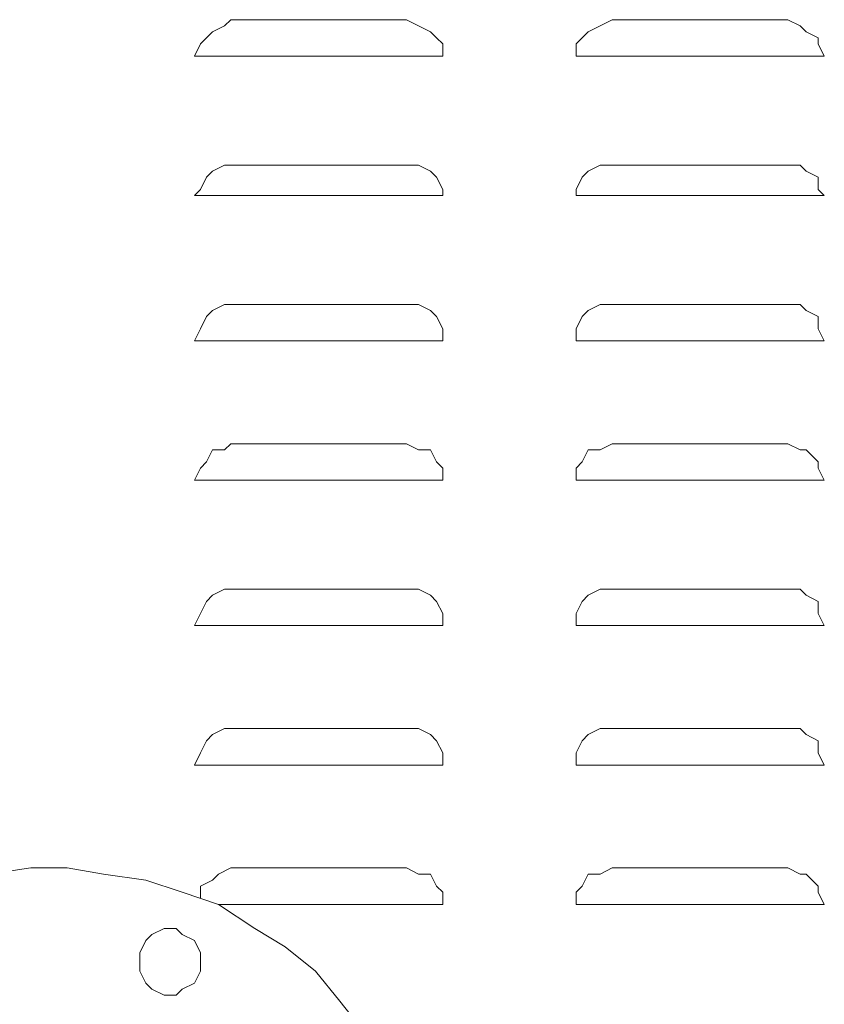
# Model space of a CAD drawing. Units: inches. Extents: x 0 to 210, y 98 to 199.
# Drawn here: x 154 to 166, y 158 to 172 of the extents above; entities that cross this region are included whole.
import ezdxf

# ---------------------------------------------------------------- set-up
doc = ezdxf.new("R2010")
doc.units = ezdxf.units.IN
doc.header["$MEASUREMENT"] = 0
doc.layers.add('Livello 1', color=7, linetype='Continuous')

# ---------------------------------------------------------------- blocks, each defined once
blk = doc.blocks.new('block 776')
at = {"layer": 'Livello 1', "color": 7, "lineweight": 18}
blk.add_lwpolyline([(160.424, 154.221), (160.424, 153.7), (160.338, 153.092), (160.165, 152.571), (159.991, 152.051), (159.73, 151.53), (159.383, 151.009), (159.036, 150.575), (158.689, 150.228), (158.254, 149.794), (157.821, 149.446), (157.3, 149.186), (156.779, 149.013), (156.258, 148.839), (155.651, 148.752), (155.13, 148.665), (154.609, 148.665), (154.001, 148.752), (153.48, 148.839), (152.873, 149.013), (152.439, 149.186), (151.918, 149.446), (151.397, 149.794), (151.05, 150.228), (150.616, 150.575), (150.269, 151.009), (150.008, 151.53), (149.748, 152.051), (149.488, 152.571), (149.401, 153.092), (149.314, 153.7), (149.314, 154.221), (149.314, 154.828), (149.401, 155.349), (149.488, 155.87), (149.748, 156.391), (150.008, 156.912), (150.269, 157.432), (150.616, 157.866), (151.05, 158.3), (151.397, 158.647), (151.918, 158.908), (152.439, 159.255), (152.873, 159.429), (153.48, 159.602), (154.001, 159.689), (154.609, 159.776), (155.13, 159.776), (155.651, 159.689), (156.258, 159.602), (156.779, 159.429), (157.3, 159.255), (157.821, 158.908), (158.254, 158.647), (158.689, 158.3), (159.036, 157.866), (159.383, 157.432), (159.73, 156.912), (159.991, 156.391), (160.165, 155.87), (160.338, 155.349), (160.424, 154.828), (160.424, 154.221)], dxfattribs=at)
blk = doc.blocks.new('block 775')
at = {"layer": 'Livello 1'}
blk.add_blockref('block 776', (0, 0), dxfattribs=at)
blk = doc.blocks.new('block 788')
at = {"layer": 'Livello 1', "color": 7, "lineweight": 18}
blk.add_lwpolyline([(157.039, 158.474), (157.039, 158.3), (156.953, 158.127), (156.779, 158.04), (156.692, 157.953), (156.519, 157.953), (156.345, 158.04), (156.258, 158.127), (156.171, 158.3), (156.171, 158.474), (156.171, 158.561), (156.258, 158.735), (156.345, 158.821), (156.519, 158.908), (156.692, 158.908), (156.779, 158.821), (156.953, 158.735), (157.039, 158.561), (157.039, 158.474)], dxfattribs=at)
blk = doc.blocks.new('block 787')
at = {"layer": 'Livello 1'}
blk.add_blockref('block 788', (0, 0), dxfattribs=at)
blk = doc.blocks.new('block 1758')
at = {"layer": 'Livello 1', "color": 7, "lineweight": 18}
blk.add_lwpolyline([(165.98, 171.407), (165.459, 171.407)], dxfattribs=at)
blk = doc.blocks.new('block 1757')
at = {"layer": 'Livello 1'}
blk.add_blockref('block 1758', (0, 0), dxfattribs=at)
blk = doc.blocks.new('block 1760')
at = {"layer": 'Livello 1', "color": 7, "lineweight": 18}
blk.add_lwpolyline([(162.942, 171.928), (165.459, 171.928)], dxfattribs=at)
blk = doc.blocks.new('block 1759')
at = {"layer": 'Livello 1'}
blk.add_blockref('block 1760', (0, 0), dxfattribs=at)
blk = doc.blocks.new('block 1762')
at = {"layer": 'Livello 1', "color": 7, "lineweight": 18}
blk.add_lwpolyline([(162.942, 171.407), (165.459, 171.407)], dxfattribs=at)
blk = doc.blocks.new('block 1761')
at = {"layer": 'Livello 1'}
blk.add_blockref('block 1762', (0, 0), dxfattribs=at)
blk = doc.blocks.new('block 1764')
at = {"layer": 'Livello 1', "color": 7, "lineweight": 18}
blk.add_lwpolyline([(165.459, 171.928), (165.633, 171.841), (165.719, 171.755), (165.892, 171.668), (165.892, 171.581), (165.98, 171.407)], dxfattribs=at)
blk = doc.blocks.new('block 1763')
at = {"layer": 'Livello 1'}
blk.add_blockref('block 1764', (0, 0), dxfattribs=at)
blk = doc.blocks.new('block 1766')
at = {"layer": 'Livello 1', "color": 7, "lineweight": 18}
blk.add_lwpolyline([(162.422, 171.407), (162.942, 171.407)], dxfattribs=at)
blk = doc.blocks.new('block 1765')
at = {"layer": 'Livello 1'}
blk.add_blockref('block 1766', (0, 0), dxfattribs=at)
blk = doc.blocks.new('block 1768')
at = {"layer": 'Livello 1', "color": 7, "lineweight": 18}
blk.add_lwpolyline([(162.942, 171.928), (162.768, 171.841), (162.595, 171.755), (162.508, 171.668), (162.422, 171.581), (162.422, 171.407)], dxfattribs=at)
blk = doc.blocks.new('block 1767')
at = {"layer": 'Livello 1'}
blk.add_blockref('block 1768', (0, 0), dxfattribs=at)
blk = doc.blocks.new('block 1770')
at = {"layer": 'Livello 1', "color": 7, "lineweight": 18}
blk.add_lwpolyline([(165.98, 169.411), (165.459, 169.411)], dxfattribs=at)
blk = doc.blocks.new('block 1769')
at = {"layer": 'Livello 1'}
blk.add_blockref('block 1770', (0, 0), dxfattribs=at)
blk = doc.blocks.new('block 1772')
at = {"layer": 'Livello 1', "color": 7, "lineweight": 18}
blk.add_lwpolyline([(162.942, 169.845), (165.459, 169.845)], dxfattribs=at)
blk = doc.blocks.new('block 1771')
at = {"layer": 'Livello 1'}
blk.add_blockref('block 1772', (0, 0), dxfattribs=at)
blk = doc.blocks.new('block 1774')
at = {"layer": 'Livello 1', "color": 7, "lineweight": 18}
blk.add_lwpolyline([(162.942, 169.411), (165.459, 169.411)], dxfattribs=at)
blk = doc.blocks.new('block 1773')
at = {"layer": 'Livello 1'}
blk.add_blockref('block 1774', (0, 0), dxfattribs=at)
blk = doc.blocks.new('block 1776')
at = {"layer": 'Livello 1', "color": 7, "lineweight": 18}
blk.add_lwpolyline([(165.459, 169.845), (165.633, 169.845), (165.719, 169.758), (165.892, 169.671), (165.892, 169.498), (165.98, 169.411)], dxfattribs=at)
blk = doc.blocks.new('block 1775')
at = {"layer": 'Livello 1'}
blk.add_blockref('block 1776', (0, 0), dxfattribs=at)
blk = doc.blocks.new('block 1778')
at = {"layer": 'Livello 1', "color": 7, "lineweight": 18}
blk.add_lwpolyline([(162.422, 169.411), (162.942, 169.411)], dxfattribs=at)
blk = doc.blocks.new('block 1777')
at = {"layer": 'Livello 1'}
blk.add_blockref('block 1778', (0, 0), dxfattribs=at)
blk = doc.blocks.new('block 1780')
at = {"layer": 'Livello 1', "color": 7, "lineweight": 18}
blk.add_lwpolyline([(162.942, 169.845), (162.768, 169.845), (162.595, 169.758), (162.508, 169.671), (162.422, 169.498), (162.422, 169.411)], dxfattribs=at)
blk = doc.blocks.new('block 1779')
at = {"layer": 'Livello 1'}
blk.add_blockref('block 1780', (0, 0), dxfattribs=at)
blk = doc.blocks.new('block 1782')
at = {"layer": 'Livello 1', "color": 7, "lineweight": 18}
blk.add_lwpolyline([(165.98, 167.328), (165.459, 167.328)], dxfattribs=at)
blk = doc.blocks.new('block 1781')
at = {"layer": 'Livello 1'}
blk.add_blockref('block 1782', (0, 0), dxfattribs=at)
blk = doc.blocks.new('block 1784')
at = {"layer": 'Livello 1', "color": 7, "lineweight": 18}
blk.add_lwpolyline([(162.942, 167.848), (165.459, 167.848)], dxfattribs=at)
blk = doc.blocks.new('block 1783')
at = {"layer": 'Livello 1'}
blk.add_blockref('block 1784', (0, 0), dxfattribs=at)
blk = doc.blocks.new('block 1786')
at = {"layer": 'Livello 1', "color": 7, "lineweight": 18}
blk.add_lwpolyline([(162.942, 167.328), (165.459, 167.328)], dxfattribs=at)
blk = doc.blocks.new('block 1785')
at = {"layer": 'Livello 1'}
blk.add_blockref('block 1786', (0, 0), dxfattribs=at)
blk = doc.blocks.new('block 1788')
at = {"layer": 'Livello 1', "color": 7, "lineweight": 18}
blk.add_lwpolyline([(165.459, 167.848), (165.633, 167.848), (165.719, 167.762), (165.892, 167.675), (165.892, 167.501), (165.98, 167.328)], dxfattribs=at)
blk = doc.blocks.new('block 1787')
at = {"layer": 'Livello 1'}
blk.add_blockref('block 1788', (0, 0), dxfattribs=at)
blk = doc.blocks.new('block 1790')
at = {"layer": 'Livello 1', "color": 7, "lineweight": 18}
blk.add_lwpolyline([(162.422, 167.328), (162.942, 167.328)], dxfattribs=at)
blk = doc.blocks.new('block 1789')
at = {"layer": 'Livello 1'}
blk.add_blockref('block 1790', (0, 0), dxfattribs=at)
blk = doc.blocks.new('block 1792')
at = {"layer": 'Livello 1', "color": 7, "lineweight": 18}
blk.add_lwpolyline([(162.942, 167.848), (162.768, 167.848), (162.595, 167.762), (162.508, 167.675), (162.422, 167.501), (162.422, 167.328)], dxfattribs=at)
blk = doc.blocks.new('block 1791')
at = {"layer": 'Livello 1'}
blk.add_blockref('block 1792', (0, 0), dxfattribs=at)
blk = doc.blocks.new('block 1794')
at = {"layer": 'Livello 1', "color": 7, "lineweight": 18}
blk.add_lwpolyline([(165.98, 165.332), (165.459, 165.332)], dxfattribs=at)
blk = doc.blocks.new('block 1793')
at = {"layer": 'Livello 1'}
blk.add_blockref('block 1794', (0, 0), dxfattribs=at)
blk = doc.blocks.new('block 1796')
at = {"layer": 'Livello 1', "color": 7, "lineweight": 18}
blk.add_lwpolyline([(162.942, 165.852), (165.459, 165.852)], dxfattribs=at)
blk = doc.blocks.new('block 1795')
at = {"layer": 'Livello 1'}
blk.add_blockref('block 1796', (0, 0), dxfattribs=at)
blk = doc.blocks.new('block 1798')
at = {"layer": 'Livello 1', "color": 7, "lineweight": 18}
blk.add_lwpolyline([(162.942, 165.332), (165.459, 165.332)], dxfattribs=at)
blk = doc.blocks.new('block 1797')
at = {"layer": 'Livello 1'}
blk.add_blockref('block 1798', (0, 0), dxfattribs=at)
blk = doc.blocks.new('block 1800')
at = {"layer": 'Livello 1', "color": 7, "lineweight": 18}
blk.add_lwpolyline([(165.459, 165.852), (165.633, 165.765), (165.719, 165.765), (165.892, 165.592), (165.892, 165.505), (165.98, 165.332)], dxfattribs=at)
blk = doc.blocks.new('block 1799')
at = {"layer": 'Livello 1'}
blk.add_blockref('block 1800', (0, 0), dxfattribs=at)
blk = doc.blocks.new('block 1802')
at = {"layer": 'Livello 1', "color": 7, "lineweight": 18}
blk.add_lwpolyline([(162.422, 165.332), (162.942, 165.332)], dxfattribs=at)
blk = doc.blocks.new('block 1801')
at = {"layer": 'Livello 1'}
blk.add_blockref('block 1802', (0, 0), dxfattribs=at)
blk = doc.blocks.new('block 1804')
at = {"layer": 'Livello 1', "color": 7, "lineweight": 18}
blk.add_lwpolyline([(162.942, 165.852), (162.768, 165.765), (162.595, 165.765), (162.508, 165.592), (162.422, 165.505), (162.422, 165.332)], dxfattribs=at)
blk = doc.blocks.new('block 1803')
at = {"layer": 'Livello 1'}
blk.add_blockref('block 1804', (0, 0), dxfattribs=at)
blk = doc.blocks.new('block 1806')
at = {"layer": 'Livello 1', "color": 7, "lineweight": 18}
blk.add_lwpolyline([(165.98, 163.248), (165.459, 163.248)], dxfattribs=at)
blk = doc.blocks.new('block 1805')
at = {"layer": 'Livello 1'}
blk.add_blockref('block 1806', (0, 0), dxfattribs=at)
blk = doc.blocks.new('block 1808')
at = {"layer": 'Livello 1', "color": 7, "lineweight": 18}
blk.add_lwpolyline([(162.942, 163.769), (165.459, 163.769)], dxfattribs=at)
blk = doc.blocks.new('block 1807')
at = {"layer": 'Livello 1'}
blk.add_blockref('block 1808', (0, 0), dxfattribs=at)
blk = doc.blocks.new('block 1810')
at = {"layer": 'Livello 1', "color": 7, "lineweight": 18}
blk.add_lwpolyline([(162.942, 163.248), (165.459, 163.248)], dxfattribs=at)
blk = doc.blocks.new('block 1809')
at = {"layer": 'Livello 1'}
blk.add_blockref('block 1810', (0, 0), dxfattribs=at)
blk = doc.blocks.new('block 1812')
at = {"layer": 'Livello 1', "color": 7, "lineweight": 18}
blk.add_lwpolyline([(165.459, 163.769), (165.633, 163.769), (165.719, 163.682), (165.892, 163.595), (165.892, 163.422), (165.98, 163.248)], dxfattribs=at)
blk = doc.blocks.new('block 1811')
at = {"layer": 'Livello 1'}
blk.add_blockref('block 1812', (0, 0), dxfattribs=at)
blk = doc.blocks.new('block 1814')
at = {"layer": 'Livello 1', "color": 7, "lineweight": 18}
blk.add_lwpolyline([(162.422, 163.248), (162.942, 163.248)], dxfattribs=at)
blk = doc.blocks.new('block 1813')
at = {"layer": 'Livello 1'}
blk.add_blockref('block 1814', (0, 0), dxfattribs=at)
blk = doc.blocks.new('block 1816')
at = {"layer": 'Livello 1', "color": 7, "lineweight": 18}
blk.add_lwpolyline([(162.942, 163.769), (162.768, 163.769), (162.595, 163.682), (162.508, 163.595), (162.422, 163.422), (162.422, 163.248)], dxfattribs=at)
blk = doc.blocks.new('block 1815')
at = {"layer": 'Livello 1'}
blk.add_blockref('block 1816', (0, 0), dxfattribs=at)
blk = doc.blocks.new('block 1818')
at = {"layer": 'Livello 1', "color": 7, "lineweight": 18}
blk.add_lwpolyline([(165.98, 161.251), (165.459, 161.251)], dxfattribs=at)
blk = doc.blocks.new('block 1817')
at = {"layer": 'Livello 1'}
blk.add_blockref('block 1818', (0, 0), dxfattribs=at)
blk = doc.blocks.new('block 1820')
at = {"layer": 'Livello 1', "color": 7, "lineweight": 18}
blk.add_lwpolyline([(162.942, 161.773), (165.459, 161.773)], dxfattribs=at)
blk = doc.blocks.new('block 1819')
at = {"layer": 'Livello 1'}
blk.add_blockref('block 1820', (0, 0), dxfattribs=at)
blk = doc.blocks.new('block 1822')
at = {"layer": 'Livello 1', "color": 7, "lineweight": 18}
blk.add_lwpolyline([(162.942, 161.251), (165.459, 161.251)], dxfattribs=at)
blk = doc.blocks.new('block 1821')
at = {"layer": 'Livello 1'}
blk.add_blockref('block 1822', (0, 0), dxfattribs=at)
blk = doc.blocks.new('block 1824')
at = {"layer": 'Livello 1', "color": 7, "lineweight": 18}
blk.add_lwpolyline([(165.459, 161.773), (165.633, 161.773), (165.719, 161.686), (165.892, 161.599), (165.892, 161.425), (165.98, 161.251)], dxfattribs=at)
blk = doc.blocks.new('block 1823')
at = {"layer": 'Livello 1'}
blk.add_blockref('block 1824', (0, 0), dxfattribs=at)
blk = doc.blocks.new('block 1826')
at = {"layer": 'Livello 1', "color": 7, "lineweight": 18}
blk.add_lwpolyline([(162.422, 161.251), (162.942, 161.251)], dxfattribs=at)
blk = doc.blocks.new('block 1825')
at = {"layer": 'Livello 1'}
blk.add_blockref('block 1826', (0, 0), dxfattribs=at)
blk = doc.blocks.new('block 1828')
at = {"layer": 'Livello 1', "color": 7, "lineweight": 18}
blk.add_lwpolyline([(162.942, 161.773), (162.768, 161.773), (162.595, 161.686), (162.508, 161.599), (162.422, 161.425), (162.422, 161.251)], dxfattribs=at)
blk = doc.blocks.new('block 1827')
at = {"layer": 'Livello 1'}
blk.add_blockref('block 1828', (0, 0), dxfattribs=at)
blk = doc.blocks.new('block 1830')
at = {"layer": 'Livello 1', "color": 7, "lineweight": 18}
blk.add_lwpolyline([(165.98, 159.255), (165.459, 159.255)], dxfattribs=at)
blk = doc.blocks.new('block 1829')
at = {"layer": 'Livello 1'}
blk.add_blockref('block 1830', (0, 0), dxfattribs=at)
blk = doc.blocks.new('block 1832')
at = {"layer": 'Livello 1', "color": 7, "lineweight": 18}
blk.add_lwpolyline([(162.942, 159.776), (165.459, 159.776)], dxfattribs=at)
blk = doc.blocks.new('block 1831')
at = {"layer": 'Livello 1'}
blk.add_blockref('block 1832', (0, 0), dxfattribs=at)
blk = doc.blocks.new('block 1834')
at = {"layer": 'Livello 1', "color": 7, "lineweight": 18}
blk.add_lwpolyline([(162.942, 159.255), (165.459, 159.255)], dxfattribs=at)
blk = doc.blocks.new('block 1833')
at = {"layer": 'Livello 1'}
blk.add_blockref('block 1834', (0, 0), dxfattribs=at)
blk = doc.blocks.new('block 1836')
at = {"layer": 'Livello 1', "color": 7, "lineweight": 18}
blk.add_lwpolyline([(165.459, 159.776), (165.633, 159.689), (165.719, 159.689), (165.892, 159.516), (165.892, 159.429), (165.98, 159.255)], dxfattribs=at)
blk = doc.blocks.new('block 1835')
at = {"layer": 'Livello 1'}
blk.add_blockref('block 1836', (0, 0), dxfattribs=at)
blk = doc.blocks.new('block 1838')
at = {"layer": 'Livello 1', "color": 7, "lineweight": 18}
blk.add_lwpolyline([(162.422, 159.255), (162.942, 159.255)], dxfattribs=at)
blk = doc.blocks.new('block 1837')
at = {"layer": 'Livello 1'}
blk.add_blockref('block 1838', (0, 0), dxfattribs=at)
blk = doc.blocks.new('block 1840')
at = {"layer": 'Livello 1', "color": 7, "lineweight": 18}
blk.add_lwpolyline([(162.942, 159.776), (162.768, 159.689), (162.595, 159.689), (162.508, 159.516), (162.422, 159.429), (162.422, 159.255)], dxfattribs=at)
blk = doc.blocks.new('block 1839')
at = {"layer": 'Livello 1'}
blk.add_blockref('block 1840', (0, 0), dxfattribs=at)
blk = doc.blocks.new('block 1998')
at = {"layer": 'Livello 1', "color": 7, "lineweight": 18}
blk.add_lwpolyline([(160.511, 171.407), (159.991, 171.407)], dxfattribs=at)
blk = doc.blocks.new('block 1997')
at = {"layer": 'Livello 1'}
blk.add_blockref('block 1998', (0, 0), dxfattribs=at)
blk = doc.blocks.new('block 2000')
at = {"layer": 'Livello 1', "color": 7, "lineweight": 18}
blk.add_lwpolyline([(157.473, 171.928), (159.991, 171.928)], dxfattribs=at)
blk = doc.blocks.new('block 1999')
at = {"layer": 'Livello 1'}
blk.add_blockref('block 2000', (0, 0), dxfattribs=at)
blk = doc.blocks.new('block 2002')
at = {"layer": 'Livello 1', "color": 7, "lineweight": 18}
blk.add_lwpolyline([(157.473, 171.407), (159.991, 171.407)], dxfattribs=at)
blk = doc.blocks.new('block 2001')
at = {"layer": 'Livello 1'}
blk.add_blockref('block 2002', (0, 0), dxfattribs=at)
blk = doc.blocks.new('block 2004')
at = {"layer": 'Livello 1', "color": 7, "lineweight": 18}
blk.add_lwpolyline([(159.991, 171.928), (160.165, 171.841), (160.338, 171.755), (160.424, 171.668), (160.511, 171.581), (160.511, 171.407)], dxfattribs=at)
blk = doc.blocks.new('block 2003')
at = {"layer": 'Livello 1'}
blk.add_blockref('block 2004', (0, 0), dxfattribs=at)
blk = doc.blocks.new('block 2006')
at = {"layer": 'Livello 1', "color": 7, "lineweight": 18}
blk.add_lwpolyline([(156.953, 171.407), (157.473, 171.407)], dxfattribs=at)
blk = doc.blocks.new('block 2005')
at = {"layer": 'Livello 1'}
blk.add_blockref('block 2006', (0, 0), dxfattribs=at)
blk = doc.blocks.new('block 2008')
at = {"layer": 'Livello 1', "color": 7, "lineweight": 18}
blk.add_lwpolyline([(157.473, 171.928), (157.386, 171.841), (157.213, 171.755), (157.126, 171.668), (157.039, 171.581), (156.953, 171.407)], dxfattribs=at)
blk = doc.blocks.new('block 2007')
at = {"layer": 'Livello 1'}
blk.add_blockref('block 2008', (0, 0), dxfattribs=at)
blk = doc.blocks.new('block 2010')
at = {"layer": 'Livello 1', "color": 7, "lineweight": 18}
blk.add_lwpolyline([(160.511, 169.411), (159.991, 169.411)], dxfattribs=at)
blk = doc.blocks.new('block 2009')
at = {"layer": 'Livello 1'}
blk.add_blockref('block 2010', (0, 0), dxfattribs=at)
blk = doc.blocks.new('block 2012')
at = {"layer": 'Livello 1', "color": 7, "lineweight": 18}
blk.add_lwpolyline([(157.473, 169.845), (159.991, 169.845)], dxfattribs=at)
blk = doc.blocks.new('block 2011')
at = {"layer": 'Livello 1'}
blk.add_blockref('block 2012', (0, 0), dxfattribs=at)
blk = doc.blocks.new('block 2014')
at = {"layer": 'Livello 1', "color": 7, "lineweight": 18}
blk.add_lwpolyline([(157.473, 169.411), (159.991, 169.411)], dxfattribs=at)
blk = doc.blocks.new('block 2013')
at = {"layer": 'Livello 1'}
blk.add_blockref('block 2014', (0, 0), dxfattribs=at)
blk = doc.blocks.new('block 2016')
at = {"layer": 'Livello 1', "color": 7, "lineweight": 18}
blk.add_lwpolyline([(159.991, 169.845), (160.165, 169.845), (160.338, 169.758), (160.424, 169.671), (160.511, 169.498), (160.511, 169.411)], dxfattribs=at)
blk = doc.blocks.new('block 2015')
at = {"layer": 'Livello 1'}
blk.add_blockref('block 2016', (0, 0), dxfattribs=at)
blk = doc.blocks.new('block 2018')
at = {"layer": 'Livello 1', "color": 7, "lineweight": 18}
blk.add_lwpolyline([(156.953, 169.411), (157.473, 169.411)], dxfattribs=at)
blk = doc.blocks.new('block 2017')
at = {"layer": 'Livello 1'}
blk.add_blockref('block 2018', (0, 0), dxfattribs=at)
blk = doc.blocks.new('block 2020')
at = {"layer": 'Livello 1', "color": 7, "lineweight": 18}
blk.add_lwpolyline([(157.473, 169.845), (157.386, 169.845), (157.213, 169.758), (157.126, 169.671), (157.039, 169.498), (156.953, 169.411)], dxfattribs=at)
blk = doc.blocks.new('block 2019')
at = {"layer": 'Livello 1'}
blk.add_blockref('block 2020', (0, 0), dxfattribs=at)
blk = doc.blocks.new('block 2022')
at = {"layer": 'Livello 1', "color": 7, "lineweight": 18}
blk.add_lwpolyline([(160.511, 167.328), (159.991, 167.328)], dxfattribs=at)
blk = doc.blocks.new('block 2021')
at = {"layer": 'Livello 1'}
blk.add_blockref('block 2022', (0, 0), dxfattribs=at)
blk = doc.blocks.new('block 2024')
at = {"layer": 'Livello 1', "color": 7, "lineweight": 18}
blk.add_lwpolyline([(157.473, 167.848), (159.991, 167.848)], dxfattribs=at)
blk = doc.blocks.new('block 2023')
at = {"layer": 'Livello 1'}
blk.add_blockref('block 2024', (0, 0), dxfattribs=at)
blk = doc.blocks.new('block 2026')
at = {"layer": 'Livello 1', "color": 7, "lineweight": 18}
blk.add_lwpolyline([(157.473, 167.328), (159.991, 167.328)], dxfattribs=at)
blk = doc.blocks.new('block 2025')
at = {"layer": 'Livello 1'}
blk.add_blockref('block 2026', (0, 0), dxfattribs=at)
blk = doc.blocks.new('block 2028')
at = {"layer": 'Livello 1', "color": 7, "lineweight": 18}
blk.add_lwpolyline([(159.991, 167.848), (160.165, 167.848), (160.338, 167.762), (160.424, 167.675), (160.511, 167.501), (160.511, 167.328)], dxfattribs=at)
blk = doc.blocks.new('block 2027')
at = {"layer": 'Livello 1'}
blk.add_blockref('block 2028', (0, 0), dxfattribs=at)
blk = doc.blocks.new('block 2030')
at = {"layer": 'Livello 1', "color": 7, "lineweight": 18}
blk.add_lwpolyline([(156.953, 167.328), (157.473, 167.328)], dxfattribs=at)
blk = doc.blocks.new('block 2029')
at = {"layer": 'Livello 1'}
blk.add_blockref('block 2030', (0, 0), dxfattribs=at)
blk = doc.blocks.new('block 2032')
at = {"layer": 'Livello 1', "color": 7, "lineweight": 18}
blk.add_lwpolyline([(157.473, 167.848), (157.386, 167.848), (157.213, 167.762), (157.126, 167.675), (157.039, 167.501), (156.953, 167.328)], dxfattribs=at)
blk = doc.blocks.new('block 2031')
at = {"layer": 'Livello 1'}
blk.add_blockref('block 2032', (0, 0), dxfattribs=at)
blk = doc.blocks.new('block 2034')
at = {"layer": 'Livello 1', "color": 7, "lineweight": 18}
blk.add_lwpolyline([(160.511, 165.332), (159.991, 165.332)], dxfattribs=at)
blk = doc.blocks.new('block 2033')
at = {"layer": 'Livello 1'}
blk.add_blockref('block 2034', (0, 0), dxfattribs=at)
blk = doc.blocks.new('block 2036')
at = {"layer": 'Livello 1', "color": 7, "lineweight": 18}
blk.add_lwpolyline([(157.473, 165.852), (159.991, 165.852)], dxfattribs=at)
blk = doc.blocks.new('block 2035')
at = {"layer": 'Livello 1'}
blk.add_blockref('block 2036', (0, 0), dxfattribs=at)
blk = doc.blocks.new('block 2038')
at = {"layer": 'Livello 1', "color": 7, "lineweight": 18}
blk.add_lwpolyline([(157.473, 165.332), (159.991, 165.332)], dxfattribs=at)
blk = doc.blocks.new('block 2037')
at = {"layer": 'Livello 1'}
blk.add_blockref('block 2038', (0, 0), dxfattribs=at)
blk = doc.blocks.new('block 2040')
at = {"layer": 'Livello 1', "color": 7, "lineweight": 18}
blk.add_lwpolyline([(159.991, 165.852), (160.165, 165.765), (160.338, 165.765), (160.424, 165.592), (160.511, 165.505), (160.511, 165.332)], dxfattribs=at)
blk = doc.blocks.new('block 2039')
at = {"layer": 'Livello 1'}
blk.add_blockref('block 2040', (0, 0), dxfattribs=at)
blk = doc.blocks.new('block 2042')
at = {"layer": 'Livello 1', "color": 7, "lineweight": 18}
blk.add_lwpolyline([(156.953, 165.332), (157.473, 165.332)], dxfattribs=at)
blk = doc.blocks.new('block 2041')
at = {"layer": 'Livello 1'}
blk.add_blockref('block 2042', (0, 0), dxfattribs=at)
blk = doc.blocks.new('block 2044')
at = {"layer": 'Livello 1', "color": 7, "lineweight": 18}
blk.add_lwpolyline([(157.473, 165.852), (157.386, 165.765), (157.213, 165.765), (157.126, 165.592), (157.039, 165.505), (156.953, 165.332)], dxfattribs=at)
blk = doc.blocks.new('block 2043')
at = {"layer": 'Livello 1'}
blk.add_blockref('block 2044', (0, 0), dxfattribs=at)
blk = doc.blocks.new('block 2046')
at = {"layer": 'Livello 1', "color": 7, "lineweight": 18}
blk.add_lwpolyline([(160.511, 163.248), (159.991, 163.248)], dxfattribs=at)
blk = doc.blocks.new('block 2045')
at = {"layer": 'Livello 1'}
blk.add_blockref('block 2046', (0, 0), dxfattribs=at)
blk = doc.blocks.new('block 2048')
at = {"layer": 'Livello 1', "color": 7, "lineweight": 18}
blk.add_lwpolyline([(157.473, 163.769), (159.991, 163.769)], dxfattribs=at)
blk = doc.blocks.new('block 2047')
at = {"layer": 'Livello 1'}
blk.add_blockref('block 2048', (0, 0), dxfattribs=at)
blk = doc.blocks.new('block 2050')
at = {"layer": 'Livello 1', "color": 7, "lineweight": 18}
blk.add_lwpolyline([(157.473, 163.248), (159.991, 163.248)], dxfattribs=at)
blk = doc.blocks.new('block 2049')
at = {"layer": 'Livello 1'}
blk.add_blockref('block 2050', (0, 0), dxfattribs=at)
blk = doc.blocks.new('block 2052')
at = {"layer": 'Livello 1', "color": 7, "lineweight": 18}
blk.add_lwpolyline([(159.991, 163.769), (160.165, 163.769), (160.338, 163.682), (160.424, 163.595), (160.511, 163.422), (160.511, 163.248)], dxfattribs=at)
blk = doc.blocks.new('block 2051')
at = {"layer": 'Livello 1'}
blk.add_blockref('block 2052', (0, 0), dxfattribs=at)
blk = doc.blocks.new('block 2054')
at = {"layer": 'Livello 1', "color": 7, "lineweight": 18}
blk.add_lwpolyline([(156.953, 163.248), (157.473, 163.248)], dxfattribs=at)
blk = doc.blocks.new('block 2053')
at = {"layer": 'Livello 1'}
blk.add_blockref('block 2054', (0, 0), dxfattribs=at)
blk = doc.blocks.new('block 2056')
at = {"layer": 'Livello 1', "color": 7, "lineweight": 18}
blk.add_lwpolyline([(157.473, 163.769), (157.386, 163.769), (157.213, 163.682), (157.126, 163.595), (157.039, 163.422), (156.953, 163.248)], dxfattribs=at)
blk = doc.blocks.new('block 2055')
at = {"layer": 'Livello 1'}
blk.add_blockref('block 2056', (0, 0), dxfattribs=at)
blk = doc.blocks.new('block 2058')
at = {"layer": 'Livello 1', "color": 7, "lineweight": 18}
blk.add_lwpolyline([(160.511, 161.251), (159.991, 161.251)], dxfattribs=at)
blk = doc.blocks.new('block 2057')
at = {"layer": 'Livello 1'}
blk.add_blockref('block 2058', (0, 0), dxfattribs=at)
blk = doc.blocks.new('block 2060')
at = {"layer": 'Livello 1', "color": 7, "lineweight": 18}
blk.add_lwpolyline([(157.473, 161.773), (159.991, 161.773)], dxfattribs=at)
blk = doc.blocks.new('block 2059')
at = {"layer": 'Livello 1'}
blk.add_blockref('block 2060', (0, 0), dxfattribs=at)
blk = doc.blocks.new('block 2062')
at = {"layer": 'Livello 1', "color": 7, "lineweight": 18}
blk.add_lwpolyline([(157.473, 161.251), (159.991, 161.251)], dxfattribs=at)
blk = doc.blocks.new('block 2061')
at = {"layer": 'Livello 1'}
blk.add_blockref('block 2062', (0, 0), dxfattribs=at)
blk = doc.blocks.new('block 2064')
at = {"layer": 'Livello 1', "color": 7, "lineweight": 18}
blk.add_lwpolyline([(159.991, 161.773), (160.165, 161.773), (160.338, 161.686), (160.424, 161.599), (160.511, 161.425), (160.511, 161.251)], dxfattribs=at)
blk = doc.blocks.new('block 2063')
at = {"layer": 'Livello 1'}
blk.add_blockref('block 2064', (0, 0), dxfattribs=at)
blk = doc.blocks.new('block 2066')
at = {"layer": 'Livello 1', "color": 7, "lineweight": 18}
blk.add_lwpolyline([(156.953, 161.251), (157.473, 161.251)], dxfattribs=at)
blk = doc.blocks.new('block 2065')
at = {"layer": 'Livello 1'}
blk.add_blockref('block 2066', (0, 0), dxfattribs=at)
blk = doc.blocks.new('block 2068')
at = {"layer": 'Livello 1', "color": 7, "lineweight": 18}
blk.add_lwpolyline([(157.473, 161.773), (157.386, 161.773), (157.213, 161.686), (157.126, 161.599), (157.039, 161.425), (156.953, 161.251)], dxfattribs=at)
blk = doc.blocks.new('block 2067')
at = {"layer": 'Livello 1'}
blk.add_blockref('block 2068', (0, 0), dxfattribs=at)
blk = doc.blocks.new('block 2070')
at = {"layer": 'Livello 1', "color": 7, "lineweight": 18}
blk.add_lwpolyline([(160.511, 159.255), (159.991, 159.255)], dxfattribs=at)
blk = doc.blocks.new('block 2069')
at = {"layer": 'Livello 1'}
blk.add_blockref('block 2070', (0, 0), dxfattribs=at)
blk = doc.blocks.new('block 2072')
at = {"layer": 'Livello 1', "color": 7, "lineweight": 18}
blk.add_lwpolyline([(157.473, 159.776), (159.991, 159.776)], dxfattribs=at)
blk = doc.blocks.new('block 2071')
at = {"layer": 'Livello 1'}
blk.add_blockref('block 2072', (0, 0), dxfattribs=at)
blk = doc.blocks.new('block 2074')
at = {"layer": 'Livello 1', "color": 7, "lineweight": 18}
blk.add_lwpolyline([(157.473, 159.255), (159.991, 159.255)], dxfattribs=at)
blk = doc.blocks.new('block 2073')
at = {"layer": 'Livello 1'}
blk.add_blockref('block 2074', (0, 0), dxfattribs=at)
blk = doc.blocks.new('block 2076')
at = {"layer": 'Livello 1', "color": 7, "lineweight": 18}
blk.add_lwpolyline([(159.991, 159.776), (160.165, 159.689), (160.338, 159.689), (160.424, 159.516), (160.511, 159.429), (160.511, 159.255)], dxfattribs=at)
blk = doc.blocks.new('block 2075')
at = {"layer": 'Livello 1'}
blk.add_blockref('block 2076', (0, 0), dxfattribs=at)
blk = doc.blocks.new('block 2078')
at = {"layer": 'Livello 1', "color": 7, "lineweight": 18}
blk.add_lwpolyline([(157.3, 159.255), (157.473, 159.255)], dxfattribs=at)
blk = doc.blocks.new('block 2077')
at = {"layer": 'Livello 1'}
blk.add_blockref('block 2078', (0, 0), dxfattribs=at)
blk = doc.blocks.new('block 2080')
at = {"layer": 'Livello 1', "color": 7, "lineweight": 18}
blk.add_lwpolyline([(157.473, 159.776), (157.3, 159.689), (157.213, 159.602), (157.039, 159.516), (157.039, 159.342)], dxfattribs=at)
blk = doc.blocks.new('block 2079')
at = {"layer": 'Livello 1'}
blk.add_blockref('block 2080', (0, 0), dxfattribs=at)
blk = doc.blocks.new('block 748')
at = {"layer": 'Livello 1'}
for name in ['block 2007', 'block 1999', 'block 2003', 'block 1767', 'block 1759', 'block 1763', 'block 2005', 'block 2001', 'block 1997', 'block 1765', 'block 1761', 'block 1757', 'block 2019', 'block 2011', 'block 2015', 'block 1779', 'block 1771', 'block 1775', 'block 2017', 'block 2013', 'block 2009', 'block 1777', 'block 1773', 'block 1769', 'block 2031', 'block 2023', 'block 2027', 'block 1791', 'block 1783', 'block 1787', 'block 2029', 'block 2025', 'block 2021', 'block 1789', 'block 1785', 'block 1781', 'block 2043', 'block 2035', 'block 2039', 'block 1803', 'block 1795', 'block 1799', 'block 2041', 'block 2037', 'block 2033', 'block 1801', 'block 1797', 'block 1793', 'block 2055', 'block 2047', 'block 2051', 'block 1815', 'block 1807', 'block 1811', 'block 2053', 'block 2049', 'block 2045', 'block 1813', 'block 1809', 'block 1805', 'block 2067', 'block 2059', 'block 2063', 'block 1827', 'block 1819', 'block 1823', 'block 2065', 'block 2061', 'block 2057', 'block 1825', 'block 1821', 'block 1817', 'block 775', 'block 2079', 'block 2071', 'block 2075', 'block 1839', 'block 1831', 'block 1835', 'block 2077', 'block 2073', 'block 2069', 'block 1837', 'block 1833', 'block 1829', 'block 787']:
    blk.add_blockref(name, (0, 0), dxfattribs=at)

msp = doc.modelspace()

# ---------------------------------------------------------------- block references
at = {"layer": 'Livello 1'}
msp.add_blockref('block 748', (0, 0), dxfattribs=at)

doc.saveas('drawing.dxf')
